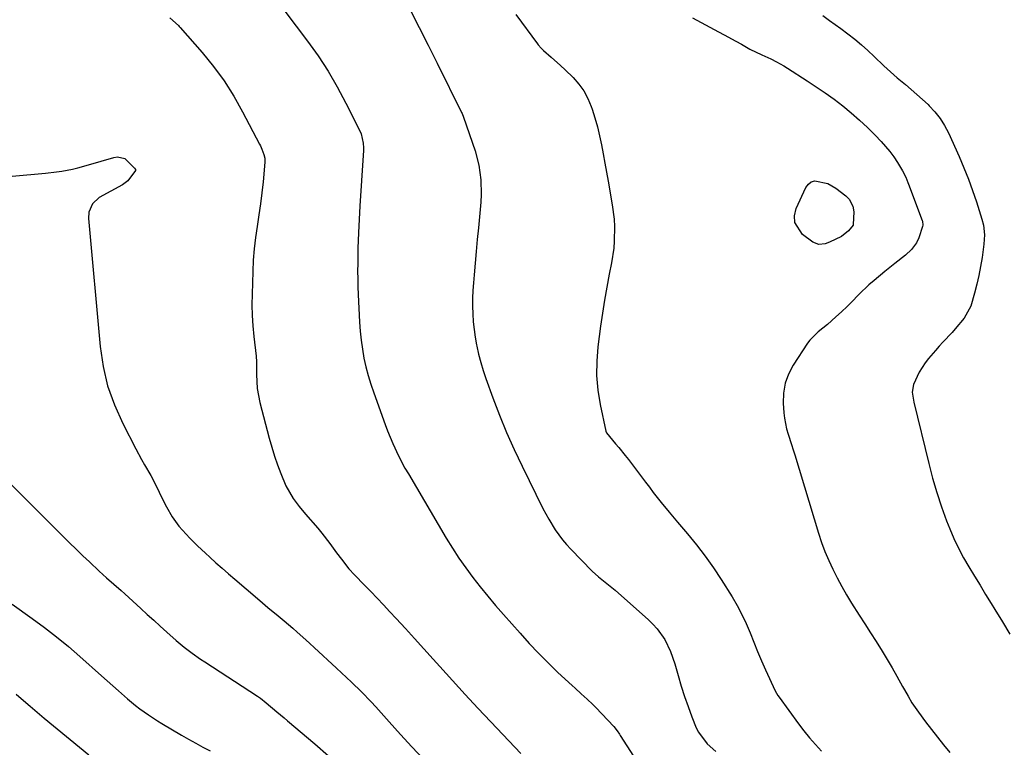
# Model space of a CAD drawing. Units: inches. Extents: x 1825569 to 1830878, y 447485 to 452776.
# Drawn here: x 1829550 to 1829880, y 447931 to 448174 of the extents above; entities that cross this region are included whole.
import ezdxf

# ---------------------------------------------------------------- set-up
doc = ezdxf.new("R2010")
doc.units = ezdxf.units.IN
doc.header["$MEASUREMENT"] = 0
doc.layers.add('7', color=7, linetype='Continuous')
doc.layers.add('8', color=7, linetype='Continuous')

msp = doc.modelspace()

# ---------------------------------------------------------------- linework, layer by layer
at = {"layer": '7', "color": 18}
for points in [[(1829634.35, 448182.91, 1996), (1829646.09, 448167.28, 1996), (1829649.63, 448162.28, 1996), (1829652.99, 448157.17, 1996), (1829656.06, 448151.88, 1996), (1829658.94, 448146.47, 1996), (1829663.68, 448136.94, 1996), (1829664.01, 448136.19, 1996), (1829664.78, 448133.05, 1996), (1829664.85, 448131.43, 1996), (1829664.82, 448130.62, 1996), (1829664.46, 448125.53, 1996), (1829664.24, 448122.17, 1996), (1829664.02, 448118.8, 1996), (1829663.83, 448115.44, 1996), (1829663.65, 448112.08, 1996), (1829663.2, 448103.04, 1996), (1829663.09, 448100.46, 1996), (1829663, 448097.88, 1996), (1829662.93, 448095.29, 1996), (1829662.89, 448092.71, 1996), (1829662.88, 448090.13, 1996), (1829662.9, 448087.54, 1996), (1829662.97, 448084.96, 1996), (1829663.07, 448082.38, 1996), (1829663.5, 448073.02, 1996), (1829663.72, 448070.01, 1996), (1829664.02, 448067, 1996), (1829664.46, 448064.01, 1996), (1829664.99, 448061.03, 1996), (1829665.66, 448058.08, 1996), (1829666.42, 448055.15, 1996), (1829667.3, 448052.26, 1996), (1829668.27, 448049.4, 1996), (1829672.11, 448038.79, 1996), (1829672.92, 448036.64, 1996), (1829674.67, 448032.4, 1996), (1829676.61, 448028.25, 1996), (1829678.75, 448024.19, 1996), (1829679.88, 448022.19, 1996), (1829692.55, 448000.74, 1996), (1829694.65, 447997.33, 1996), (1829696.83, 447993.98, 1996), (1829699.13, 447990.71, 1996), (1829701.52, 447987.49, 1996), (1829703.99, 447984.34, 1996), (1829706.51, 447981.23, 1996), (1829709.09, 447978.16, 1996), (1829711.72, 447975.13, 1996), (1829717.3, 447968.81, 1996), (1829720.37, 447965.43, 1996), (1829723.51, 447962.1, 1996), (1829726.74, 447958.87, 1996), (1829730.03, 447955.69, 1996), (1829734.73, 447951.29, 1996), (1829735.73, 447950.37, 1996), (1829737.74, 447948.55, 1996), (1829739.76, 447946.76, 1996), (1829741.72, 447944.9, 1996), (1829742.67, 447943.93, 1996), (1829748.7, 447937.62, 1996), (1829749.86, 447936.16, 1996), (1829750.62, 447934.98, 1996), (1829750.87, 447934.58, 1996), (1829755.33, 447927.66, 1996)], [(1829599.99, 448174.99, 1998), (1829602.79, 448172.49, 1998), (1829603.09, 448172.17, 1998), (1829603.39, 448171.85, 1998), (1829610.77, 448163.41, 1998), (1829614.57, 448158.74, 1998), (1829618.14, 448153.91, 1998), (1829621.35, 448148.83, 1998), (1829624.32, 448143.6, 1998), (1829630, 448132.72, 1998), (1829630.28, 448132.15, 1998), (1829630.8, 448131, 1998), (1829631.46, 448129.21, 1998), (1829631.74, 448127.97, 1998), (1829631.79, 448127.13, 1998), (1829631.77, 448126.71, 1998), (1829631.17, 448120.11, 1998), (1829630.78, 448116.39, 1998), (1829630.35, 448112.68, 1998), (1829629.82, 448108.98, 1998), (1829629.22, 448105.15, 1998), (1829628.67, 448101.39, 1998), (1829628.22, 448097.62, 1998), (1829627.92, 448093.83, 1998), (1829627.73, 448090.03, 1998), (1829627.49, 448082.45, 1998), (1829627.46, 448078.9, 1998), (1829627.53, 448075.35, 1998), (1829627.76, 448071.81, 1998), (1829628.09, 448068.28, 1998), (1829628.86, 448061.72, 1998), (1829628.9, 448061.21, 1998), (1829628.93, 448060.2, 1998), (1829628.95, 448055.48, 1998), (1829629.26, 448050.79, 1998), (1829630.15, 448046.19, 1998), (1829633.24, 448034.14, 1998), (1829634.07, 448031.16, 1998), (1829634.98, 448028.2, 1998), (1829636, 448025.28, 1998), (1829637.1, 448022.39, 1998), (1829638.84, 448018.19, 1998), (1829641.32, 448013.95, 1998), (1829643.29, 448011.32, 1998), (1829645.39, 448008.78, 1998), (1829649.53, 448004.02, 1998), (1829650.93, 448002.35, 1998), (1829653.61, 447998.92, 1998), (1829655.83, 447995.8, 1998), (1829657.43, 447993.61, 1998), (1829659.98, 447990.44, 1998), (1829661.8, 447988.42, 1998), (1829665.17, 447984.98, 1998), (1829667.34, 447982.78, 1998), (1829669.48, 447980.56, 1998), (1829671.6, 447978.31, 1998), (1829673.71, 447976.05, 1998), (1829675.76, 447973.82, 1998), (1829678.88, 447970.42, 1998), (1829681.98, 447967.02, 1998), (1829685.08, 447963.6, 1998), (1829688.16, 447960.18, 1998), (1829690.43, 447957.65, 1998), (1829694.66, 447952.98, 1998), (1829698.91, 447948.32, 1998), (1829703.2, 447943.7, 1998), (1829707.52, 447939.11, 1998), (1829717.53, 447928.54, 1998)], [(1829680.45, 448177.69, 1994), (1829683.52, 448171.78, 1994), (1829686.54, 448165.85, 1994), (1829689.52, 448159.89, 1994), (1829697.71, 448143.34, 1994), (1829697.9, 448142.95, 1994), (1829698.41, 448141.74, 1994), (1829702.26, 448130.5, 1994), (1829703.55, 448125.71, 1994), (1829704.2, 448120.79, 1994), (1829704.31, 448115.81, 1994), (1829704.2, 448113.32, 1994), (1829704, 448110.84, 1994), (1829703.37, 448104.66, 1994), (1829702.97, 448100.73, 1994), (1829702.6, 448096.8, 1994), (1829702.25, 448092.87, 1994), (1829701.91, 448088.94, 1994), (1829701.69, 448086.28, 1994), (1829701.53, 448083.67, 1994), (1829701.42, 448081.06, 1994), (1829701.41, 448078.45, 1994), (1829701.47, 448075.84, 1994), (1829701.63, 448073.23, 1994), (1829701.88, 448070.63, 1994), (1829702.26, 448068.05, 1994), (1829702.72, 448065.48, 1994), (1829702.81, 448065.06, 1994), (1829703.44, 448062.3, 1994), (1829704.15, 448059.57, 1994), (1829704.98, 448056.87, 1994), (1829705.88, 448054.19, 1994), (1829708.2, 448047.76, 1994), (1829710.43, 448041.92, 1994), (1829712.78, 448036.14, 1994), (1829715.32, 448030.44, 1994), (1829717.99, 448024.8, 1994), (1829724.97, 448010.66, 1994), (1829726.92, 448007, 1994), (1829729.1, 448003.45, 1994), (1829731.54, 448000.1, 1994), (1829732.88, 447998.53, 1994), (1829734.29, 447997, 1994), (1829741.49, 447989.67, 1994), (1829743.58, 447987.7, 1994), (1829745.81, 447985.9, 1994), (1829749.19, 447983.21, 1994), (1829750.28, 447982.27, 1994), (1829760.26, 447973.44, 1994), (1829761.83, 447971.9, 1994), (1829763.3, 447970.28, 1994), (1829765.79, 447966.68, 1994), (1829767.74, 447962.75, 1994), (1829769.17, 447958.59, 1994), (1829770.26, 447954.62, 1994), (1829771.28, 447951.13, 1994), (1829772.38, 447947.66, 1994), (1829773.6, 447944.23, 1994), (1829774.9, 447940.83, 1994), (1829776.38, 447937.16, 1994), (1829777.09, 447935.67, 1994), (1829780.03, 447931.76, 1994), (1829782.89, 447929.21, 1994)], [(1829715.88, 448176.13, 1992), (1829723.12, 448166.34, 1992), (1829723.4, 448165.98, 1992), (1829724.41, 448164.83, 1992), (1829725.18, 448164.09, 1992), (1829727.79, 448161.83, 1992), (1829730.89, 448159.05, 1992), (1829732.4, 448157.63, 1992), (1829735.11, 448155, 1992), (1829737.02, 448152.84, 1992), (1829738.7, 448150.53, 1992), (1829740.05, 448148.01, 1992), (1829741.17, 448145.35, 1992), (1829741.47, 448144.47, 1992), (1829742.4, 448141.51, 1992), (1829743.26, 448138.54, 1992), (1829743.99, 448135.53, 1992), (1829744.63, 448132.5, 1992), (1829745.21, 448129.45, 1992), (1829745.77, 448126.4, 1992), (1829746.32, 448123.35, 1992), (1829746.86, 448120.29, 1992), (1829748.23, 448112.38, 1992), (1829748.84, 448107.55, 1992), (1829748.97, 448105.11, 1992), (1829748.9, 448100.24, 1992), (1829748.71, 448097.81, 1992), (1829747.97, 448093, 1992), (1829747.19, 448089.12, 1992), (1829746.37, 448084.77, 1992), (1829745.6, 448080.42, 1992), (1829744.92, 448076.05, 1992), (1829744.29, 448071.67, 1992), (1829743.39, 448064.85, 1992), (1829743, 448059.99, 1992), (1829742.94, 448055.14, 1992), (1829743.39, 448050.32, 1992), (1829744.17, 448045.51, 1992), (1829746.11, 448036.52, 1992), (1829746.3, 448035.93, 1992), (1829749.26, 448032.34, 1992), (1829750.39, 448031.06, 1992), (1829752.57, 448028.44, 1992), (1829753.62, 448027.1, 1992), (1829759.39, 448019.43, 1992), (1829760.68, 448017.73, 1992), (1829761.98, 448016.03, 1992), (1829764.62, 448012.68, 1992), (1829767.31, 448009.36, 1992), (1829770.06, 448006.09, 1992), (1829773.47, 448002.1, 1992), (1829776.48, 447998.43, 1992), (1829779.38, 447994.66, 1992), (1829782.11, 447990.78, 1992), (1829784.73, 447986.82, 1992), (1829788.37, 447981.04, 1992), (1829790.08, 447978.13, 1992), (1829791.68, 447975.16, 1992), (1829793.09, 447972.11, 1992), (1829794.39, 447968.99, 1992), (1829795.62, 447965.84, 1992), (1829796.89, 447962.71, 1992), (1829798.23, 447959.6, 1992), (1829799.6, 447956.51, 1992), (1829802.77, 447949.57, 1992), (1829803.21, 447948.73, 1992), (1829803.73, 447947.93, 1992), (1829804.1, 447947.41, 1992), (1829810.65, 447938.5, 1992), (1829812.47, 447936.11, 1992), (1829814.35, 447933.76, 1992), (1829816.31, 447931.49, 1992), (1829818.33, 447929.26, 1992)], [(1829818.78, 448175.81, 1988), (1829821.06, 448174.17, 1988), (1829824.82, 448171.48, 1988), (1829827.17, 448169.73, 1988), (1829829.48, 448167.92, 1988), (1829831.71, 448166.03, 1988), (1829833.9, 448164.07, 1988), (1829835.99, 448162.14, 1988), (1829839.28, 448159.01, 1988), (1829842.57, 448155.89, 1988), (1829843.72, 448154.9, 1988), (1829846.46, 448152.66, 1988), (1829848.4, 448151.05, 1988), (1829850.32, 448149.41, 1988), (1829852.2, 448147.72, 1988), (1829854.04, 448145.99, 1988), (1829854.48, 448145.58, 1988), (1829856.38, 448143.52, 1988), (1829858.11, 448141.35, 1988), (1829859.58, 448138.98, 1988), (1829860.87, 448136.5, 1988), (1829864.44, 448128.53, 1988), (1829866.04, 448124.79, 1988), (1829867.56, 448121.02, 1988), (1829868.94, 448117.19, 1988), (1829870.24, 448113.34, 1988), (1829872.05, 448107.62, 1988), (1829872.59, 448105.55, 1988), (1829872.96, 448102.37, 1988), (1829872.8, 448099.17, 1988), (1829872.17, 448094.75, 1988), (1829871.68, 448091.73, 1988), (1829871.11, 448088.73, 1988), (1829870.42, 448085.76, 1988), (1829869.65, 448082.8, 1988), (1829868.34, 448078.44, 1988), (1829866.13, 448074.41, 1988), (1829863.18, 448070.79, 1988), (1829862.14, 448069.63, 1988), (1829859.06, 448066.33, 1988), (1829857.81, 448064.98, 1988), (1829856.59, 448063.62, 1988), (1829854.18, 448060.86, 1988), (1829853.06, 448059.42, 1988), (1829851.1, 448056.36, 1988), (1829849.12, 448052.13, 1988), (1829848.78, 448049.62, 1988), (1829849.27, 448046.21, 1988), (1829854.28, 448025.66, 1988), (1829855.56, 448020.81, 1988), (1829856.97, 448015.99, 1988), (1829858.57, 448011.23, 1988), (1829860.29, 448006.51, 1988), (1829861.32, 448003.84, 1988), (1829862.71, 448000.53, 1988), (1829864.22, 447997.29, 1988), (1829865.91, 447994.13, 1988), (1829867.71, 447991.04, 1988), (1829869.6, 447987.98, 1988), (1829871.49, 447984.93, 1988), (1829873.36, 447981.86, 1988), (1829875.23, 447978.8, 1988), (1829876.48, 447976.75, 1988), (1829878.96, 447972.65, 1988), (1829881.46, 447968.56, 1988)], [(1829819.62, 448099.32, 1992), (1829817.44, 448099.1, 1992), (1829815.48, 448099.85, 1992), (1829812.02, 448102.45, 1992), (1829809.38, 448106.44, 1992), (1829809.3, 448108.75, 1992), (1829809.84, 448111.21, 1992), (1829813.1, 448118.16, 1992), (1829813.94, 448119.26, 1992), (1829814.93, 448120.06, 1992), (1829816.16, 448120.4, 1992), (1829820.5, 448119.52, 1992), (1829821.85, 448118.8, 1992), (1829823.15, 448117.94, 1992), (1829826.47, 448115.39, 1992), (1829827.67, 448114.28, 1992), (1829828.89, 448111.92, 1992), (1829829.15, 448110.09, 1992), (1829829, 448105.75, 1992), (1829828.93, 448105.53, 1992), (1829827.37, 448103.64, 1992), (1829825.02, 448101.79, 1992), (1829821, 448099.83, 1992), (1829819.62, 448099.32, 1992)], [(1829545.88, 448019.57, 2002), (1829564.18, 448001.26, 2002), (1829566.36, 447999.1, 2002), (1829568.56, 447996.95, 2002), (1829570.77, 447994.82, 2002), (1829572.99, 447992.7, 2002), (1829576.28, 447989.61, 2002), (1829578.71, 447987.43, 2002), (1829581.17, 447985.3, 2002), (1829583.62, 447983.14, 2002), (1829584.83, 447982.04, 2002), (1829590.17, 447977.16, 2002), (1829592.36, 447975.16, 2002), (1829594.56, 447973.16, 2002), (1829596.75, 447971.16, 2002), (1829598.95, 447969.17, 2002), (1829602.1, 447966.35, 2002), (1829604.72, 447964.18, 2002), (1829607.44, 447962.12, 2002), (1829610.23, 447960.17, 2002), (1829611.65, 447959.23, 2002), (1829629.27, 447947.79, 2002), (1829630.3, 447947.08, 2002), (1829632.25, 447945.54, 2002), (1829635.81, 447942.49, 2002), (1829638.2, 447940.46, 2002), (1829639.39, 447939.45, 2002), (1829648.5, 447931.77, 2002), (1829653.15, 447927.75, 2002)], [(1829547.12, 447978.55, 2004), (1829553.83, 447973.74, 2004), (1829557.94, 447970.7, 2004), (1829561.98, 447967.58, 2004), (1829565.92, 447964.33, 2004), (1829569.79, 447960.99, 2004), (1829577, 447954.59, 2004), (1829578.89, 447952.91, 2004), (1829580.79, 447951.23, 2004), (1829582.69, 447949.55, 2004), (1829585.72, 447946.89, 2004), (1829588.46, 447944.61, 2004), (1829589.87, 447943.53, 2004), (1829592.77, 447941.45, 2004), (1829595.76, 447939.51, 2004), (1829597.28, 447938.59, 2004), (1829603.83, 447934.72, 2004), (1829606.21, 447933.34, 2004), (1829608.6, 447931.99, 2004), (1829611.02, 447930.69, 2004), (1829613.46, 447929.41, 2004)], [(1829548.39, 447948.41, 2006), (1829550.87, 447946.29, 2006), (1829553.09, 447944.38, 2006), (1829556.23, 447941.71, 2006), (1829557.82, 447940.39, 2006), (1829569.61, 447930.64, 2006), (1829572.77, 447928.11, 2006)]]:
    msp.add_polyline3d(points, dxfattribs=at)
at = {"layer": '8', "color": 18}
for points in [[(1829775.07, 448174.99, 1990), (1829783.8, 448170.39, 1990), (1829785.74, 448169.36, 1990), (1829789.59, 448167.25, 1990), (1829791.5, 448166.17, 1990), (1829794.37, 448164.56, 1990), (1829798.33, 448162.65, 1990), (1829801.32, 448161.26, 1990), (1829803.23, 448160.31, 1990), (1829805.75, 448158.91, 1990), (1829806.98, 448158.16, 1990), (1829813.53, 448153.98, 1990), (1829816.59, 448151.97, 1990), (1829819.6, 448149.9, 1990), (1829822.55, 448147.74, 1990), (1829825.46, 448145.52, 1990), (1829828.29, 448143.2, 1990), (1829831.05, 448140.81, 1990), (1829833.72, 448138.31, 1990), (1829836.32, 448135.74, 1990), (1829838.36, 448133.64, 1990), (1829841.29, 448130.25, 1990), (1829842.6, 448128.44, 1990), (1829843.82, 448126.56, 1990), (1829845.53, 448123.74, 1990), (1829846.61, 448121.6, 1990), (1829847.27, 448119.92, 1990), (1829847.49, 448119.36, 1990), (1829852.1, 448107.11, 1990), (1829852.18, 448106.86, 1990), (1829852.35, 448105.59, 1990), (1829852.24, 448105.09, 1990), (1829850.94, 448101.27, 1990), (1829850.18, 448099.6, 1990), (1829848.49, 448097.41, 1990), (1829846.44, 448095.52, 1990), (1829842.92, 448092.67, 1990), (1829839.59, 448090.01, 1990), (1829835.94, 448087.08, 1990), (1829834.23, 448085.59, 1990), (1829830.99, 448082.43, 1990), (1829830.53, 448081.95, 1990), (1829828.73, 448080.12, 1990), (1829826.91, 448078.32, 1990), (1829825.05, 448076.55, 1990), (1829823.16, 448074.82, 1990), (1829820.32, 448072.29, 1990), (1829817.2, 448069.81, 1990), (1829814.38, 448067.08, 1990), (1829813.6, 448066.01, 1990), (1829808.83, 448058.67, 1990), (1829807.28, 448055.68, 1990), (1829806.14, 448052.58, 1990), (1829805.62, 448049.32, 1990), (1829805.52, 448045.95, 1990), (1829805.73, 448042.71, 1990), (1829805.93, 448040.89, 1990), (1829806.63, 448037.32, 1990), (1829807.14, 448035.56, 1990), (1829808.28, 448032.07, 1990), (1829808.83, 448030.32, 1990), (1829809.37, 448028.57, 1990), (1829817.36, 448002.32, 1990), (1829818.38, 447999.23, 1990), (1829819.49, 447996.19, 1990), (1829820.76, 447993.2, 1990), (1829822.12, 447990.25, 1990), (1829823.6, 447987.35, 1990), (1829825.13, 447984.48, 1990), (1829826.76, 447981.67, 1990), (1829828.43, 447978.88, 1990), (1829830.92, 447974.91, 1990), (1829832.81, 447971.94, 1990), (1829834.71, 447968.97, 1990), (1829836.62, 447966.01, 1990), (1829838.67, 447962.79, 1990), (1829840.37, 447960.04, 1990), (1829842.01, 447957.25, 1990), (1829843.62, 447954.44, 1990), (1829845.54, 447951, 1990), (1829846.15, 447949.9, 1990), (1829847.4, 447947.7, 1990), (1829848.67, 447945.52, 1990), (1829850.8, 447942.39, 1990), (1829853.23, 447939.18, 1990), (1829855.22, 447936.58, 1990), (1829857.23, 447933.99, 1990), (1829859.26, 447931.42, 1990), (1829861.3, 447928.86, 1990)], [(1829514.71, 448119.06, 2000), (1829558.25, 448123.04, 2000), (1829561.91, 448123.45, 2000), (1829563.73, 448123.72, 2000), (1829567.35, 448124.38, 2000), (1829569.15, 448124.78, 2000), (1829572.7, 448125.74, 2000), (1829581.16, 448128.29, 2000), (1829582.41, 448128.49, 2000), (1829584.84, 448127.87, 2000), (1829588.11, 448124.68, 2000), (1829588.38, 448124.24, 2000), (1829588.4, 448124, 2000), (1829588.38, 448123.89, 2000), (1829585.84, 448120.41, 2000), (1829584.99, 448119.72, 2000), (1829584.07, 448119.12, 2000), (1829576.3, 448114.8, 2000), (1829574, 448112.74, 2000), (1829572.75, 448109.88, 2000), (1829572.65, 448107.8, 2000), (1829576.57, 448064.96, 2000), (1829577.58, 448058.25, 2000), (1829579.1, 448051.69, 2000), (1829581.36, 448045.34, 2000), (1829584.13, 448039.15, 2000), (1829588.54, 448030.65, 2000), (1829590.49, 448027.01, 2000), (1829591.5, 448025.22, 2000), (1829593.56, 448021.65, 2000), (1829595.48, 448018, 2000), (1829596.38, 448016.15, 2000), (1829597.95, 448012.82, 2000), (1829598.8, 448011.13, 2000), (1829600.73, 448007.88, 2000), (1829602.99, 448004.74, 2000), (1829604.13, 448003.33, 2000), (1829606.61, 448000.67, 2000), (1829609.22, 447998.14, 2000), (1829611.88, 447995.66, 2000), (1829613.32, 447994.34, 2000), (1829615.4, 447992.47, 2000), (1829617.48, 447990.61, 2000), (1829619.59, 447988.77, 2000), (1829621.7, 447986.94, 2000), (1829629.33, 447980.42, 2000), (1829631.05, 447978.96, 2000), (1829632.78, 447977.5, 2000), (1829636.27, 447974.63, 2000), (1829638.28, 447972.98, 2000), (1829641.19, 447970.5, 2000), (1829642.62, 447969.23, 2000), (1829645.47, 447966.67, 2000), (1829646.88, 447965.38, 2000), (1829648.29, 447964.09, 2000), (1829655.82, 447957.14, 2000), (1829657.51, 447955.57, 2000), (1829660.87, 447952.4, 2000), (1829664.17, 447949.17, 2000), (1829667.37, 447945.85, 2000), (1829668.93, 447944.15, 2000), (1829673.43, 447939.15, 2000), (1829677.24, 447934.95, 2000), (1829681.08, 447930.77, 2000), (1829684.95, 447926.63, 2000)]]:
    msp.add_polyline3d(points, dxfattribs=at)

doc.saveas('drawing.dxf')
